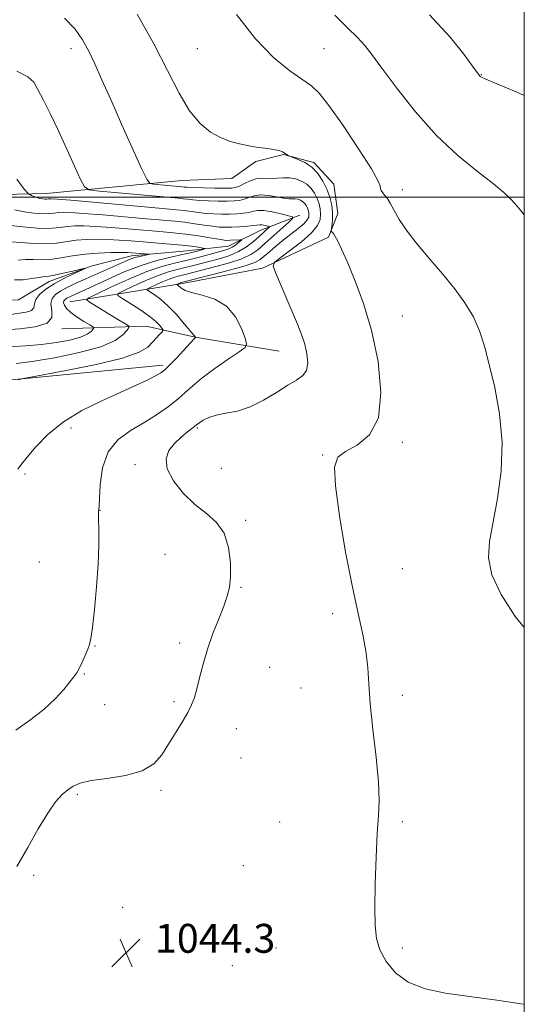
# Model space of a CAD drawing. Extents: x 2139800 to 2142700, y 347300 to 350200.
# Drawn here: x 2142360 to 2142500, y 348777 to 349049 of the extents above; entities that cross this region are included whole.
import ezdxf

# ---------------------------------------------------------------- set-up
doc = ezdxf.new("R2010")
doc.units = 0
doc.header["$MEASUREMENT"] = 0
for name, color, linetype, lineweight in [('32000', 7, 'Continuous', 0), ('DTM HARD BREAKLINE', 7, 'Continuous', 0), ('DTM SPOT ELEVATION', 2, 'Continuous', 13), ('INDEX CONTOUR', 41, 'Continuous', 13), ('INTERMEDIATE CONTOUR', 44, 'Continuous', 0), ('SPOT ELEVATION', 7, 'Continuous', 0)]:
    doc.layers.add(name, color=color, linetype=linetype, lineweight=lineweight)
doc.styles.add('Style-ITALICS', font='ITALICS.shx')

# ---------------------------------------------------------------- blocks, each defined once
blk = doc.blocks.new('SPOT')
at = {"layer": 'SPOT ELEVATION'}
for p, q in [((-3.91, -3.91), (3.82, 3.81)), ((-1.65, 3.77), (1.72, -3.93))]:
    blk.add_line(p, q, dxfattribs=at)

msp = doc.modelspace()

# ---------------------------------------------------------------- linework, layer by layer
at = {"layer": '32000', "flags": 128}
for points in [[(2140000, 347500), (2142500, 347500), (2142500, 350000), (2140000, 350000), (2140000, 347500)], [(2140000, 349000), (2142500, 349000)]]:
    msp.add_lwpolyline(points, dxfattribs=at)
at = {"layer": 'DTM HARD BREAKLINE'}
for points in [[(2142179.82, 349001.85, 1020.25), (2142221.59, 348994.44, 1028.67), (2142250.56, 348986.38, 1032.48), (2142291.49, 348977.53, 1033.78), (2142301.11, 348986.47, 1035.44), (2142321.53, 349015.06, 1038.1), (2142327.16, 349018.89, 1039.45), (2142344.75, 349022.76, 1039.61), (2142349.62, 349016.92, 1039.75), (2142349.9, 349008.04, 1039), (2142355.57, 349000.74, 1038.88), (2142367.54, 349000.98, 1040.76), (2142405.14, 349004.55, 1045.05), (2142418.97, 349005.18, 1045.54), (2142425.64, 349009.83, 1045.83), (2142433.3, 349011.78, 1045.95), (2142441.72, 349009.59, 1046.24), (2142447.21, 349003.53, 1047.01), (2142448.33, 348995.47, 1046.6), (2142445.76, 348988.9, 1045.79), (2142427.48, 348980.3, 1043.7), (2142405.34, 348976.08, 1042.39), (2142374.12, 348970.97, 1034.99)], [(2142437.83, 348995, 1040.45), (2142427.04, 348990.83, 1037.24), (2142418.11, 348986.42, 1035.13), (2142406.54, 348985.14, 1033.03), (2142391.25, 348983.72, 1031.47), (2142380.28, 348980.99, 1030.08), (2142368.45, 348976.62, 1029.39), (2142359.92, 348971.59, 1028.32), (2142354.97, 348971.45, 1026.57), (2142332.52, 348974.05, 1024.48), (2142320.31, 348971.34, 1022.91), (2142311.35, 348965.28, 1021.7), (2142303.22, 348959.62, 1021.25), (2142286.49, 348957.8, 1019.72), (2142263.38, 348957.93, 1016.94), (2142245.86, 348958.6, 1012.54), (2142231.02, 348959.44, 1010.38), (2142214.75, 348961.74, 1008.17), (2142198.94, 348966.71, 1006.55), (2142181.9, 348972.53, 1005.18), (2142170.64, 348978.47, 1003.08), (2142158.17, 348986.08, 1001.71), (2142145.84, 348988.94, 999.22), (2142136.37, 348989.47, 997.33)], [(2142432.09, 348957.33, 1043.21), (2142408.84, 348961.18, 1039.98), (2142395.27, 348964.26, 1036.91), (2142371.95, 348963.57, 1032.19)], [(2142399.86, 348953.47, 1039.65), (2142355.23, 348949.17, 1037.77), (2142326.58, 348936.38, 1036.89), (2142302.21, 348934.67, 1034.09), (2142279.25, 348930.26, 1032.91), (2142275.58, 348919.18, 1034.13), (2142275.04, 348910.31, 1034.26), (2142265.47, 348904.88, 1033.52), (2142254.31, 348903.6, 1032.87), (2142245.92, 348908.67, 1031.58), (2142220.82, 348927.4, 1028.98), (2142208.85, 348927.16, 1028.31), (2142198.7, 348924.21, 1028.43), (2142153.4, 348944.27, 1023.91), (2142101.48, 348948.53, 1018.76), (2142053.13, 348943.25, 1013.57), (2142011.91, 348918.06, 1007.4), (2141972.88, 348900.89, 998.16), (2141928.37, 348890.39, 993.19), (2141879.06, 348861.41, 988.75), (2141847.81, 348840.82, 985.32), (2141802.04, 348828.07, 979.68), (2141776.36, 348821.43, 974.34), (2141754.23, 348817.84, 967.82)]]:
    msp.add_polyline3d(points, dxfattribs=at)
at = {"layer": 'DTM SPOT ELEVATION'}
for p in [(2142374.48, 349041.06, 1043.5), (2142409.48, 349041.06, 1047.09), (2142444.48, 349041.06, 1049.05), (2142488.05, 349033.85, 1052.05), (2142466.26, 349002.09, 1048.52), (2142466.26, 348967.09, 1046.83), (2142374.48, 348936.06, 1040.52), (2142409.48, 348936.06, 1044.18), (2142466.26, 348932.09, 1046.33), (2142444.14, 348928.62, 1045.92), (2142392.17, 348925.92, 1043.72), (2142361.72, 348923.3, 1040.29), (2142416.1, 348924.94, 1044.74), (2142382.47, 348913.24, 1042.03), (2142422.8, 348910.52, 1044.21), (2142400.53, 348901.05, 1043.15), (2142365.69, 348899, 1040.93), (2142466.26, 348897.09, 1046.78), (2142421.52, 348891.96, 1044.12), (2142446.89, 348884.64, 1045.66), (2142404.52, 348876.54, 1043.62), (2142381.1, 348875.71, 1042.08), (2142429.45, 348869.82, 1044.93), (2142378.1, 348868.01, 1042.1), (2142438.12, 348864.13, 1045.41), (2142402.94, 348860.31, 1043.72), (2142466.26, 348862.09, 1046.31), (2142383.75, 348859.48, 1042.68), (2142420.24, 348852.87, 1044.76), (2142421.57, 348844.68, 1044.88), (2142399.39, 348835.73, 1044.29), (2142376.21, 348834.63, 1044.25), (2142432.2, 348826.99, 1045.43), (2142466.26, 348827.09, 1046.15), (2142422.18, 348814.93, 1045.1), (2142364.14, 348812.22, 1044.24), (2142388.73, 348803.41, 1044.34), (2142431.26, 348792.09, 1045.37), (2142466.26, 348792.09, 1046.17), (2142419.09, 348787.18, 1045.2)]:
    msp.add_point(p, dxfattribs=at)
at = {"layer": 'INDEX CONTOUR'}
for points in [[(2142447.532, 349050.327, 1050), (2142451.063, 349046.831, 1050), (2142453.766, 349044.199, 1050), (2142455.797, 349041.992, 1050), (2142457.809, 349039.433, 1050), (2142460.577, 349035.658, 1050), (2142464.674, 349030.124, 1050), (2142469.846, 349023.577, 1050), (2142475.637, 349017.082, 1050), (2142481.562, 349011.522, 1050), (2142487.036, 349007.059, 1050), (2142491.444, 349003.67, 1050), (2142494.371, 349001.274, 1050), (2142496.189, 348999.546, 1050), (2142497.466, 348998.1, 1050), (2142498.808, 348996.485, 1050), (2142500, 348995.117, 1050)], [(2142359.408, 349004.995, 1040), (2142360.679, 349003.286, 1040), (2142361.619, 349002.123, 1040), (2142362.577, 349001.031, 1040), (2142362.792, 349000.844, 1040), (2142363.065, 349000.686, 1040), (2142363.54, 349000.436, 1040), (2142364.197, 349000.129, 1040), (2142364.974, 348999.84, 1040), (2142365.805, 348999.629, 1040), (2142366.606, 348999.501, 1040), (2142367.289, 348999.444, 1040), (2142367.792, 348999.447, 1040), (2142368.162, 348999.483, 1040), (2142368.478, 348999.525, 1040), (2142368.982, 348999.534, 1040), (2142370.591, 348999.426, 1040), (2142374.39, 348999.106, 1040), (2142395.851, 348997.196, 1040), (2142403.671, 348996.513, 1040), (2142405.772, 348996.284, 1040), (2142409.777, 348995.722, 1040), (2142411.869, 348995.479, 1040), (2142414.031, 348995.329, 1040), (2142416.215, 348995.27, 1040), (2142418.358, 348995.285, 1040), (2142420.392, 348995.363, 1040), (2142422.224, 348995.516, 1040), (2142423.755, 348995.756, 1040), (2142424.969, 348996.068, 1040), (2142426.193, 348996.306, 1040), (2142427.839, 348996.293, 1040), (2142430.143, 348995.92, 1040), (2142432.641, 348995.356, 1040), (2142434.696, 348994.835, 1040), (2142435.781, 348994.49, 1040), (2142435.808, 348994.032, 1040), (2142434.802, 348993.068, 1040), (2142428.111, 348987.114, 1040), (2142426.163, 348985.433, 1040), (2142424.233, 348984.097, 1040), (2142421.752, 348982.931, 1040), (2142418.367, 348981.801, 1040), (2142414.605, 348980.753, 1040), (2142405.731, 348978.468, 1040), (2142404.519, 348978.185, 1040), (2142403.211, 348977.836, 1040), (2142401.655, 348977.305, 1040), (2142399.788, 348976.533, 1040), (2142397.913, 348975.685, 1040), (2142396.423, 348974.983, 1040), (2142395.638, 348974.572, 1040), (2142395.581, 348974.277, 1040), (2142396.205, 348973.845, 1040), (2142397.448, 348973.051, 1040), (2142399.193, 348971.769, 1040), (2142401.31, 348969.905, 1040), (2142403.629, 348967.475, 1040), (2142405.822, 348964.947, 1040), (2142408.472, 348961.77, 1040), (2142408.981, 348961.162, 1040), (2142408.88, 348961.065, 1040), (2142408.489, 348960.655, 1040), (2142403.637, 348955.439, 1040), (2142401.742, 348953.443, 1040), (2142400.422, 348952.152, 1040), (2142399.307, 348951.313, 1040), (2142397.841, 348950.499, 1040), (2142395.556, 348949.357, 1040), (2142392.325, 348947.826, 1040), (2142388.106, 348945.917, 1040), (2142382.978, 348943.634, 1040), (2142377.494, 348940.947, 1040), (2142372.33, 348937.817, 1040), (2142368.042, 348934.301, 1040), (2142364.715, 348930.841, 1040), (2142362.314, 348927.976, 1040), (2142360.757, 348926.053, 1040), (2142359.755, 348924.665, 1040)], [(2142358.807, 348977.054, 1030), (2142361.186, 348977.094, 1030), (2142363.621, 348977.42, 1030), (2142365.677, 348977.774, 1030), (2142367.093, 348977.97, 1030), (2142368.3, 348978.114, 1030), (2142369.902, 348978.385, 1030), (2142372.283, 348978.899, 1030), (2142374.943, 348979.522, 1030), (2142377.157, 348980.057, 1030), (2142378.329, 348980.329, 1030), (2142378.358, 348980.246, 1030), (2142375.169, 348978.769, 1030), (2142372.498, 348977.465, 1030), (2142369.779, 348975.989, 1030), (2142367.466, 348974.484, 1030), (2142365.736, 348973.018, 1030), (2142364.699, 348971.641, 1030), (2142364.342, 348970.405, 1030), (2142364.158, 348969.373, 1030), (2142363.522, 348968.609, 1030), (2142361.997, 348968.139, 1030), (2142357.793, 348967.517, 1030)]]:
    msp.add_polyline3d(points, dxfattribs=at)
at = {"layer": 'INTERMEDIATE CONTOUR'}
for points in [[(2142372.643, 349049.499, 1044), (2142375.562, 349046.456, 1044), (2142377.669, 349043.516, 1044), (2142379.378, 349040.411, 1044), (2142381.074, 349036.857, 1044), (2142383.023, 349032.501, 1044), (2142385.462, 349026.978, 1044), (2142388.478, 349020.222, 1044), (2142394.009, 349007.944, 1044), (2142395.416, 349004.936, 1044), (2142396.267, 349003.798, 1044), (2142397.292, 349003.553, 1044), (2142405.271, 349002.831, 1044), (2142405.75, 349002.773, 1044), (2142406.643, 349002.704, 1044), (2142408.359, 349002.631, 1044), (2142411.104, 349002.558, 1044), (2142414.273, 349002.497, 1044), (2142417.059, 349002.461, 1044), (2142418.879, 349002.479, 1044), (2142420.05, 349002.638, 1044), (2142421.108, 349003.043, 1044), (2142422.471, 349003.735, 1044), (2142424.058, 349004.503, 1044), (2142425.668, 349005.072, 1044), (2142427.149, 349005.252, 1044), (2142429.998, 349005.126, 1044), (2142431.557, 349005.217, 1044), (2142433.217, 349005.35, 1044), (2142434.938, 349005.342, 1044), (2142436.669, 349005.043, 1044), (2142438.317, 349004.435, 1044), (2142439.779, 349003.538, 1044), (2142440.972, 349002.382, 1044), (2142441.909, 349001.043, 1044), (2142442.622, 348999.614, 1044), (2142443.139, 348998.167, 1044), (2142443.465, 348996.72, 1044), (2142443.595, 348995.274, 1044), (2142443.465, 348993.799, 1044), (2142442.751, 348992.136, 1044), (2142441.067, 348990.097, 1044), (2142438.247, 348987.615, 1044), (2142435.003, 348985.105, 1044), (2142432.27, 348983.103, 1044), (2142430.784, 348981.909, 1044), (2142430.489, 348980.875, 1044), (2142431.133, 348979.112, 1044), (2142437.21, 348964.824, 1044), (2142438.336, 348961.967, 1044), (2142439.201, 348959.296, 1044), (2142439.804, 348956.611, 1044), (2142440.018, 348954.096, 1044), (2142439.686, 348952.03, 1044), (2142438.675, 348950.563, 1044), (2142436.949, 348949.346, 1044), (2142434.498, 348947.898, 1044), (2142431.362, 348945.909, 1044), (2142427.795, 348943.734, 1044), (2142424.102, 348941.898, 1044), (2142420.564, 348940.775, 1044), (2142417.365, 348940.142, 1044), (2142414.665, 348939.628, 1044), (2142412.585, 348938.953, 1044), (2142411.088, 348938.202, 1044), (2142410.097, 348937.551, 1044), (2142409.488, 348937.105, 1044), (2142406.684, 348934.976, 1044), (2142404.919, 348933.531, 1044), (2142403.11, 348931.795, 1044), (2142401.591, 348929.824, 1044), (2142400.772, 348927.521, 1044), (2142401.086, 348924.753, 1044), (2142402.802, 348921.483, 1044), (2142405.54, 348918.06, 1044), (2142408.757, 348914.93, 1044), (2142411.948, 348912.36, 1044), (2142414.762, 348909.898, 1044), (2142416.888, 348906.914, 1044), (2142418.11, 348903.011, 1044), (2142418.59, 348898.737, 1044), (2142418.587, 348894.874, 1044), (2142418.303, 348891.952, 1044), (2142417.714, 348889.497, 1044), (2142416.739, 348886.785, 1044), (2142415.355, 348883.276, 1044), (2142413.77, 348879.171, 1044), (2142412.253, 348874.855, 1044), (2142411.015, 348870.691, 1044), (2142410.045, 348866.936, 1044), (2142409.275, 348863.823, 1044), (2142408.611, 348861.462, 1044), (2142407.854, 348859.467, 1044), (2142406.777, 348857.329, 1044), (2142405.232, 348854.671, 1044), (2142401.493, 348848.543, 1044), (2142399.653, 348845.626, 1044), (2142397.407, 348843.098, 1044), (2142394.15, 348841.142, 1044), (2142389.564, 348839.865, 1044), (2142384.477, 348839.06, 1044), (2142380.006, 348838.443, 1044), (2142376.974, 348837.768, 1044), (2142375.04, 348836.943, 1044), (2142373.571, 348835.914, 1044), (2142372.023, 348834.567, 1044), (2142370.202, 348832.557, 1044), (2142368.003, 348829.478, 1044), (2142365.373, 348825.106, 1044), (2142362.457, 348819.935, 1044), (2142359.453, 348814.639, 1044)], [(2142392.759, 349050.626, 1046), (2142397.368, 349042.45, 1046), (2142401.187, 349035.054, 1046), (2142404.371, 349028.787, 1046), (2142407.275, 349023.85, 1046), (2142410.182, 349020.349, 1046), (2142413.077, 349018.016, 1046), (2142415.873, 349016.485, 1046), (2142418.515, 349015.433, 1046), (2142421.087, 349014.703, 1046), (2142423.708, 349014.178, 1046), (2142426.418, 349013.758, 1046), (2142428.959, 349013.404, 1046), (2142430.994, 349013.092, 1046), (2142432.29, 349012.802, 1046), (2142433.028, 349012.522, 1046), (2142433.488, 349012.246, 1046), (2142434.731, 349011.429, 1046), (2142435.08, 349011.288, 1046), (2142435.886, 349011, 1046), (2142437.341, 349010.45, 1046), (2142439.203, 349009.561, 1046), (2142441.125, 349008.26, 1046), (2142442.816, 349006.514, 1046), (2142444.216, 349004.445, 1046), (2142445.321, 349002.213, 1046), (2142446.132, 348999.963, 1046), (2142446.656, 348997.786, 1046), (2142446.902, 348995.753, 1046), (2142446.898, 348993.944, 1046), (2142446.748, 348992.461, 1046), (2142446.475, 348990.837, 1046), (2142446.477, 348990.599, 1046), (2142446.578, 348990.489, 1046), (2142446.785, 348990.311, 1046), (2142447.121, 348989.906, 1046), (2142447.612, 348989.126, 1046), (2142448.309, 348987.787, 1046), (2142449.35, 348985.571, 1046), (2142450.893, 348982.125, 1046), (2142453.009, 348977.181, 1046), (2142455.408, 348970.796, 1046), (2142457.708, 348963.111, 1046), (2142459.506, 348954.457, 1046), (2142460.303, 348945.942, 1046), (2142459.578, 348938.865, 1046), (2142457.08, 348934.167, 1046), (2142453.662, 348931.361, 1046), (2142450.445, 348929.606, 1046), (2142448.347, 348927.977, 1046), (2142447.46, 348925.24, 1046), (2142447.669, 348920.077, 1046), (2142448.81, 348911.736, 1046), (2142450.519, 348901.705, 1046), (2142452.383, 348892.035, 1046), (2142454.044, 348884.333, 1046), (2142455.358, 348878.443, 1046), (2142456.238, 348873.765, 1046), (2142456.665, 348869.655, 1046), (2142456.909, 348865.281, 1046), (2142457.308, 348859.769, 1046), (2142458.083, 348852.626, 1046), (2142458.988, 348844.905, 1046), (2142459.659, 348838.042, 1046), (2142459.83, 348832.989, 1046), (2142459.628, 348828.747, 1046), (2142459.275, 348823.83, 1046), (2142458.961, 348817.239, 1046), (2142458.738, 348809.91, 1046), (2142458.621, 348803.265, 1046), (2142458.663, 348798.353, 1046), (2142459.049, 348794.741, 1046), (2142459.998, 348791.623, 1046), (2142461.71, 348788.397, 1046), (2142464.302, 348785.27, 1046), (2142467.872, 348782.652, 1046), (2142472.496, 348780.833, 1046), (2142478.168, 348779.608, 1046), (2142484.861, 348778.651, 1046), (2142492.368, 348777.679, 1046), (2142499.76, 348776.572, 1046), (2142500, 348776.521, 1046)], [(2142420.325, 349050.535, 1048), (2142425.516, 349043.794, 1048), (2142430.579, 349038.614, 1048), (2142435.095, 349034.948, 1048), (2142438.659, 349032.489, 1048), (2142441.098, 349030.781, 1048), (2142443.169, 349028.796, 1048), (2142445.859, 349025.358, 1048), (2142449.789, 349019.782, 1048), (2142454.117, 349013.354, 1048), (2142457.634, 349007.848, 1048), (2142459.461, 349004.588, 1048), (2142460.04, 349003.088, 1048), (2142460.144, 349002.407, 1048), (2142460.395, 349001.78, 1048), (2142460.815, 349001.131, 1048), (2142461.278, 349000.559, 1048), (2142461.702, 349000.088, 1048), (2142462.179, 348999.455, 1048), (2142462.847, 348998.321, 1048), (2142463.85, 348996.426, 1048), (2142465.352, 348993.806, 1048), (2142467.526, 348990.576, 1048), (2142470.455, 348986.863, 1048), (2142473.861, 348982.853, 1048), (2142477.376, 348978.745, 1048), (2142480.669, 348974.704, 1048), (2142483.554, 348970.753, 1048), (2142485.881, 348966.883, 1048), (2142487.585, 348963.007, 1048), (2142488.93, 348958.738, 1048), (2142490.267, 348953.611, 1048), (2142491.801, 348947.302, 1048), (2142493.17, 348940.038, 1048), (2142493.869, 348932.183, 1048), (2142493.555, 348924.147, 1048), (2142492.541, 348916.508, 1048), (2142490.322, 348904.65, 1048), (2142490.071, 348900.146, 1048), (2142491.03, 348895.466, 1048), (2142493.548, 348889.947, 1048), (2142497.458, 348883.897, 1048), (2142500, 348880.838, 1048)], [(2142473.728, 349050.444, 1052), (2142479.419, 349044.292, 1052), (2142483.28, 349039.55, 1052), (2142485.677, 349036.285, 1052), (2142486.977, 349034.466, 1052), (2142487.555, 349033.679, 1052), (2142487.79, 349033.411, 1052), (2142488.138, 349033.178, 1052), (2142489.387, 349032.615, 1052), (2142492.407, 349031.381, 1052), (2142497.751, 349029.179, 1052), (2142500, 349028.111, 1052)], [(2142359.473, 349034.832, 1042), (2142362.501, 349033.323, 1042), (2142364.126, 349031.823, 1042), (2142365.307, 349029.79, 1042), (2142366.822, 349026.801, 1042), (2142368.739, 349022.916, 1042), (2142370.944, 349018.315, 1042), (2142373.287, 349013.284, 1042), (2142375.46, 349008.529, 1042), (2142377.12, 349004.863, 1042), (2142378.172, 349002.843, 1042), (2142379.526, 349002.012, 1042), (2142382.343, 349001.655, 1042), (2142404.22, 348999.699, 1042), (2142405.522, 348999.558, 1042), (2142406.75, 348999.392, 1042), (2142408.21, 348999.213, 1042), (2142410.114, 348999.055, 1042), (2142412.567, 348998.943, 1042), (2142415.244, 348998.883, 1042), (2142417.708, 348998.873, 1042), (2142419.636, 348998.921, 1042), (2142421.137, 348999.077, 1042), (2142422.432, 348999.4, 1042), (2142423.728, 348999.9, 1042), (2142425.188, 349000.388, 1042), (2142426.964, 349000.628, 1042), (2142429.12, 349000.462, 1042), (2142431.372, 349000.066, 1042), (2142433.348, 348999.696, 1042), (2142434.776, 348999.542, 1042), (2142436.567, 348999.516, 1042), (2142437.323, 348999.385, 1042), (2142438.043, 348999.12, 1042), (2142438.681, 348998.728, 1042), (2142439.202, 348998.223, 1042), (2142439.611, 348997.639, 1042), (2142439.922, 348997.014, 1042), (2142440.148, 348996.383, 1042), (2142440.29, 348995.751, 1042), (2142440.347, 348995.12, 1042), (2142440.281, 348994.468, 1042), (2142439.901, 348993.694, 1042), (2142438.983, 348992.671, 1042), (2142437.389, 348991.319, 1042), (2142433.179, 348988.043, 1042), (2142431.158, 348986.386, 1042), (2142429.405, 348984.878, 1042), (2142427.995, 348983.631, 1042), (2142426.86, 348982.698, 1042), (2142425.344, 348981.89, 1042), (2142422.646, 348980.96, 1042), (2142418.325, 348979.753, 1042), (2142413.384, 348978.473, 1042), (2142404.993, 348976.367, 1042), (2142404.739, 348976.28, 1042), (2142404.434, 348976.154, 1042), (2142403.757, 348975.834, 1042), (2142403.748, 348975.786, 1042), (2142404.052, 348975.586, 1042), (2142404.337, 348975.377, 1042), (2142405.141, 348974.663, 1042), (2142406.062, 348974.159, 1042), (2142407.868, 348973.579, 1042), (2142410.786, 348972.874, 1042), (2142414.256, 348971.734, 1042), (2142417.522, 348969.782, 1042), (2142419.981, 348966.85, 1042), (2142421.636, 348963.601, 1042), (2142422.644, 348960.904, 1042), (2142423.074, 348959.344, 1042), (2142422.65, 348958.373, 1042), (2142421.008, 348957.16, 1042), (2142417.995, 348955.101, 1042), (2142414.295, 348952.511, 1042), (2142410.804, 348949.934, 1042), (2142408.174, 348947.779, 1042), (2142406.091, 348945.913, 1042), (2142403.995, 348944.069, 1042), (2142401.433, 348942.041, 1042), (2142398.367, 348939.875, 1042), (2142394.865, 348937.677, 1042), (2142391.079, 348935.461, 1042), (2142387.507, 348932.872, 1042), (2142384.73, 348929.456, 1042), (2142383.159, 348925.018, 1042), (2142382.512, 348920.374, 1042), (2142382.336, 348916.593, 1042), (2142382.253, 348914.457, 1042), (2142382.184, 348913.6, 1042), (2142382.129, 348913.366, 1042), (2142382.087, 348913.136, 1042), (2142382.074, 348912.43, 1042), (2142382.107, 348910.801, 1042), (2142382.179, 348907.896, 1042), (2142382.185, 348903.716, 1042), (2142381.995, 348898.356, 1042), (2142381.532, 348892.082, 1042), (2142380.928, 348885.864, 1042), (2142380.364, 348880.845, 1042), (2142379.964, 348877.813, 1042), (2142379.614, 348876.136, 1042), (2142379.137, 348874.826, 1042), (2142378.416, 348873.127, 1042), (2142377.561, 348871.218, 1042), (2142376.739, 348869.509, 1042), (2142376.043, 348868.267, 1042), (2142375.27, 348867.171, 1042), (2142374.145, 348865.753, 1042), (2142372.434, 348863.67, 1042), (2142370.068, 348861.07, 1042), (2142367.023, 348858.226, 1042), (2142363.323, 348855.346, 1042), (2142359.195, 348852.391, 1042)], [(2142358.928, 348996.455, 1038), (2142361.449, 348995.96, 1038), (2142364.176, 348995.593, 1038), (2142366.629, 348995.403, 1038), (2142368.454, 348995.411, 1038), (2142369.8, 348995.542, 1038), (2142370.946, 348995.696, 1038), (2142372.237, 348995.778, 1038), (2142374.305, 348995.729, 1038), (2142377.85, 348995.493, 1038), (2142383.239, 348995.05, 1038), (2142395.377, 348993.994, 1038), (2142399.852, 348993.617, 1038), (2142403.207, 348993.319, 1038), (2142406.022, 348993.011, 1038), (2142408.751, 348992.628, 1038), (2142411.343, 348992.23, 1038), (2142413.623, 348991.903, 1038), (2142415.494, 348991.715, 1038), (2142417.186, 348991.656, 1038), (2142419.008, 348991.696, 1038), (2142421.149, 348991.806, 1038), (2142423.312, 348991.955, 1038), (2142425.078, 348992.113, 1038), (2142426.768, 348992.335, 1038), (2142427.26, 348992.334, 1038), (2142427.894, 348992.232, 1038), (2142428.582, 348992.076, 1038), (2142429.148, 348991.933, 1038), (2142429.447, 348991.838, 1038), (2142429.455, 348991.712, 1038), (2142429.177, 348991.446, 1038), (2142426.535, 348989.092, 1038), (2142424.964, 348987.723, 1038), (2142423.06, 348986.249, 1038), (2142420.858, 348984.901, 1038), (2142418.41, 348983.849, 1038), (2142415.827, 348983.033, 1038), (2142408.342, 348981.038, 1038), (2142406.058, 348980.467, 1038), (2142403.832, 348979.947, 1038), (2142401.43, 348979.306, 1038), (2142398.571, 348978.331, 1038), (2142395.142, 348976.912, 1038), (2142391.698, 348975.354, 1038), (2142388.962, 348974.066, 1038), (2142387.518, 348973.31, 1038), (2142387.415, 348972.768, 1038), (2142388.561, 348971.976, 1038), (2142390.773, 348970.603, 1038), (2142393.476, 348968.865, 1038), (2142396, 348967.11, 1038), (2142397.817, 348965.632, 1038), (2142398.963, 348964.503, 1038), (2142399.619, 348963.741, 1038), (2142399.931, 348963.317, 1038), (2142399.923, 348963.03, 1038), (2142399.589, 348962.633, 1038), (2142398.94, 348961.936, 1038), (2142398.054, 348960.962, 1038), (2142397.026, 348959.79, 1038), (2142395.756, 348958.483, 1038), (2142393.36, 348957.032, 1038), (2142388.756, 348955.413, 1038), (2142381.43, 348953.652, 1038), (2142373.136, 348951.985, 1038), (2142362.296, 348949.983, 1038), (2142360.704, 348949.653, 1038), (2142360.048, 348949.426, 1038)], [(2142357.792, 348992.093, 1036), (2142362.049, 348991.633, 1036), (2142366.09, 348991.345, 1036), (2142369.151, 348991.371, 1036), (2142371.443, 348991.601, 1036), (2142373.414, 348991.867, 1036), (2142375.493, 348992.023, 1036), (2142378.019, 348992.031, 1036), (2142381.309, 348991.881, 1036), (2142385.531, 348991.576, 1036), (2142399.033, 348990.453, 1036), (2142402.744, 348990.126, 1036), (2142406.272, 348989.737, 1036), (2142409.751, 348989.247, 1036), (2142412.91, 348988.739, 1036), (2142415.378, 348988.327, 1036), (2142416.918, 348988.098, 1036), (2142417.838, 348988.02, 1036), (2142418.582, 348988.033, 1036), (2142421.19, 348988.197, 1036), (2142421.597, 348988.211, 1036), (2142421.635, 348988.116, 1036), (2142421.337, 348987.832, 1036), (2142420.748, 348987.316, 1036), (2142419.967, 348986.687, 1036), (2142419.103, 348986.102, 1036), (2142418.197, 348985.669, 1036), (2142417.016, 348985.285, 1036), (2142412.723, 348984.103, 1036), (2142409.651, 348983.282, 1036), (2142406.385, 348982.465, 1036), (2142403.145, 348981.709, 1036), (2142399.648, 348980.776, 1036), (2142395.487, 348979.356, 1036), (2142390.496, 348977.29, 1036), (2142385.484, 348975.023, 1036), (2142381.5, 348973.148, 1036), (2142379.348, 348972.08, 1036), (2142378.836, 348971.514, 1036), (2142379.525, 348970.963, 1036), (2142386.988, 348966.401, 1036), (2142389.853, 348964.679, 1036), (2142390.473, 348964.255, 1036), (2142390.514, 348963.865, 1036), (2142390.012, 348963.174, 1036), (2142388.895, 348961.946, 1036), (2142386.657, 348960.333, 1036), (2142382.687, 348958.585, 1036), (2142376.723, 348956.933, 1036), (2142369.905, 348955.524, 1036), (2142363.722, 348954.487, 1036), (2142359.295, 348953.895, 1036)], [(2142358.106, 348987.605, 1034), (2142364.157, 348987.133, 1034), (2142367.442, 348987.045, 1034), (2142370.41, 348987.259, 1034), (2142375.882, 348988.038, 1034), (2142378.748, 348988.267, 1034), (2142381.733, 348988.334, 1034), (2142384.769, 348988.268, 1034), (2142387.823, 348988.102, 1034), (2142390.997, 348987.865, 1034), (2142394.428, 348987.588, 1034), (2142401.9, 348987, 1034), (2142405.238, 348986.693, 1034), (2142407.86, 348986.383, 1034), (2142409.752, 348986.104, 1034), (2142410.975, 348985.894, 1034), (2142411.581, 348985.77, 1034), (2142411.58, 348985.662, 1034), (2142410.973, 348985.476, 1034), (2142409.752, 348985.141, 1034), (2142407.887, 348984.666, 1034), (2142405.344, 348984.081, 1034), (2142402.108, 348983.383, 1034), (2142398.26, 348982.442, 1034), (2142393.902, 348981.093, 1034), (2142389.215, 348979.267, 1034), (2142384.7, 348977.277, 1034), (2142378.347, 348974.325, 1034), (2142374.687, 348972.677, 1034), (2142373.93, 348972.318, 1034), (2142373.307, 348971.988, 1034), (2142372.821, 348971.661, 1034), (2142372.509, 348971.276, 1034), (2142372.42, 348970.762, 1034), (2142372.618, 348970.059, 1034), (2142373.227, 348969.156, 1034), (2142374.386, 348968.052, 1034), (2142376.126, 348966.786, 1034), (2142378.045, 348965.553, 1034), (2142379.636, 348964.588, 1034), (2142380.507, 348964.041, 1034), (2142380.739, 348963.728, 1034), (2142380.531, 348963.382, 1034), (2142380, 348962.799, 1034), (2142378.937, 348962.032, 1034), (2142377.051, 348961.202, 1034), (2142374.151, 348960.415, 1034), (2142370.444, 348959.733, 1034), (2142366.238, 348959.205, 1034), (2142361.828, 348958.857, 1034), (2142353.421, 348958.393, 1034)], [(2142359.872, 348982.533, 1032), (2142361.892, 348982.689, 1032), (2142363.999, 348982.679, 1032), (2142366.264, 348982.632, 1032), (2142368.794, 348982.745, 1032), (2142371.668, 348983.147, 1032), (2142374.867, 348983.702, 1032), (2142378.35, 348984.209, 1032), (2142382.004, 348984.511, 1032), (2142385.447, 348984.636, 1032), (2142388.229, 348984.656, 1032), (2142390.051, 348984.632, 1032), (2142391.235, 348984.581, 1032), (2142396.187, 348984.213, 1032), (2142396.193, 348984.162, 1032), (2142394.726, 348983.872, 1032), (2142393.471, 348983.594, 1032), (2142392.142, 348983.233, 1032), (2142390.861, 348982.779, 1032), (2142389.394, 348982.155, 1032), (2142378.541, 348977.346, 1032), (2142375.831, 348976.127, 1032), (2142373.547, 348975.042, 1032), (2142371.666, 348974.044, 1032), (2142370.193, 348973.063, 1032), (2142369.231, 348971.939, 1032), (2142368.912, 348970.49, 1032), (2142369.168, 348968.636, 1032), (2142369.149, 348966.688, 1032), (2142367.81, 348965.059, 1032), (2142364.513, 348964.052, 1032), (2142360.246, 348963.533, 1032), (2142356.407, 348963.263, 1032)]]:
    msp.add_polyline3d(points, dxfattribs=at)

# ---------------------------------------------------------------- block references
at = {"layer": 'SPOT ELEVATION'}
msp.add_blockref('SPOT', (2142389.714, 348790.782, 1044.331), dxfattribs=at)

# ---------------------------------------------------------------- texts
at = {"layer": 'SPOT ELEVATION', "style": 'Style-ITALICS'}
msp.add_text('1044.3', height=8, dxfattribs=at).set_placement((2142397.714, 348790.782, 1044.331))

doc.saveas('drawing.dxf')
